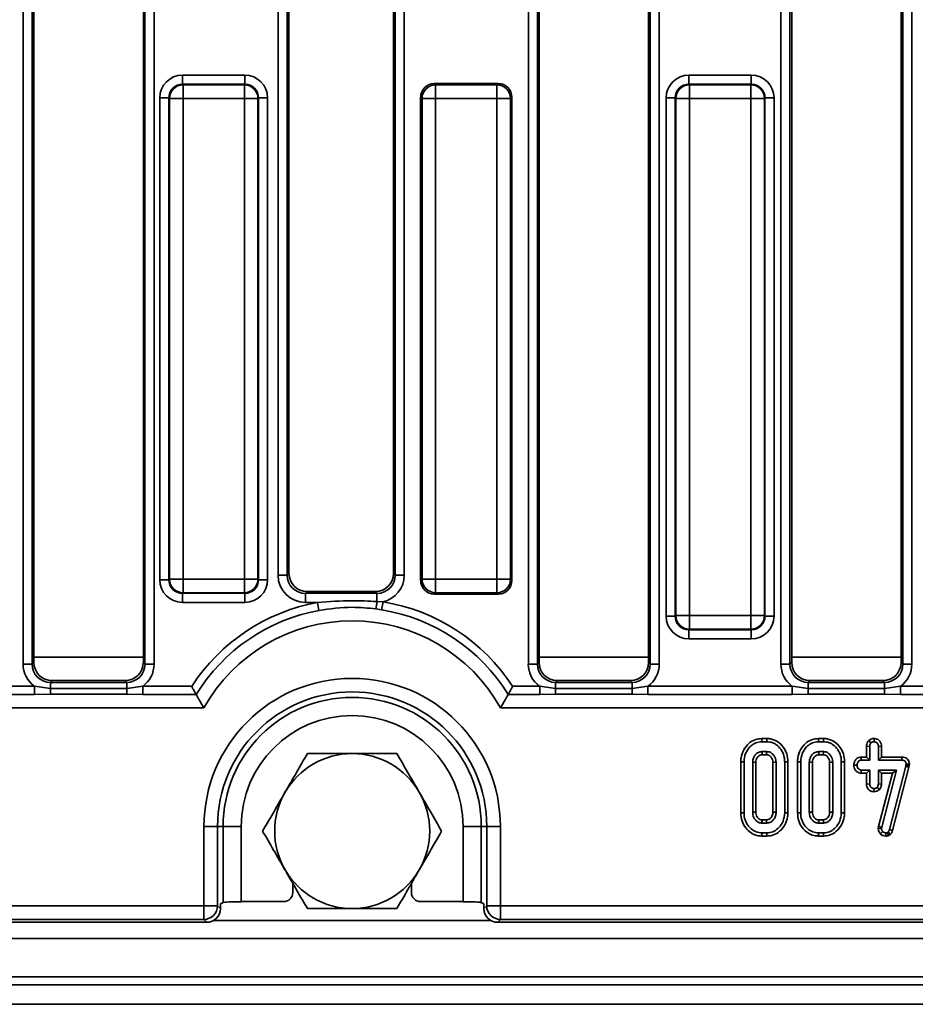
# Model space of a CAD drawing. Units: millimetres. Extents: x 40 to 2075, y -175 to 1455.
# Drawn here: x 707 to 806, y 577 to 685 of the extents above; entities that cross this region are included whole.
import ezdxf

# ---------------------------------------------------------------- set-up
doc = ezdxf.new("R2010")
doc.units = ezdxf.units.MM
doc.header["$LTSCALE"] = 5
doc.linetypes.add('SLD-Сплошная', pattern=[0])

msp = doc.modelspace()

# ---------------------------------------------------------------- linework, layer by layer
at = {"color": 7, "linetype": 'SLD-Сплошная', "lineweight": 35}
for p, q in [((707.85, 614), (707.85, 755.38)), ((708.84, 755.38), (708.84, 614)), ((709.03, 755.19), (709.03, 614.18)), ((721.03, 614.18), (721.03, 755.19)), ((721.21, 614), (721.21, 755.38)), ((722.2, 755.38), (722.2, 614)), ((763.25, 614), (763.25, 755.38)), ((764.24, 755.38), (764.24, 614)), ((764.43, 755.19), (764.43, 614.18)), ((776.43, 614.18), (776.43, 755.19)), ((776.61, 614), (776.61, 755.38)), ((777.6, 755.38), (777.6, 614)), ((790.95, 614), (790.95, 755.38)), ((791.94, 755.38), (791.94, 614)), ((792.13, 755.19), (792.13, 614.18)), ((804.13, 614.18), (804.13, 755.19)), ((804.31, 614), (804.31, 755.38)), ((805.3, 755.38), (805.3, 614)), ((735.81, 623.76), (735.81, 745.61)), ((736.81, 745.61), (736.81, 623.76)), ((736.99, 745.43), (736.99, 623.94)), ((748.46, 623.94), (748.46, 745.43)), ((748.65, 623.76), (748.65, 745.61)), ((749.64, 745.61), (749.64, 623.76)), ((725.32, 677.61), (725.32, 678.6)), ((725.32, 678.6), (732.17, 678.6)), ((732.17, 677.61), (732.17, 678.6)), ((780.85, 678.6), (780.85, 677.61)), ((780.85, 678.6), (787.7, 678.6)), ((787.7, 677.61), (787.7, 678.6)), ((725.32, 677.61), (725.38, 677.54)), ((732.17, 677.61), (725.32, 677.61)), ((725.38, 676.05), (725.38, 677.54)), ((725.38, 677.54), (732.11, 677.54)), ((732.11, 677.54), (732.17, 677.61)), ((732.11, 677.54), (732.11, 676.05)), ((752.94, 677.69), (753.08, 677.54)), ((759.95, 677.69), (752.94, 677.69)), ((753.08, 676.05), (753.08, 677.54)), ((753.08, 677.54), (759.81, 677.54)), ((759.81, 677.54), (759.95, 677.69)), ((759.81, 677.54), (759.81, 676.05)), ((780.85, 677.61), (780.91, 677.54)), ((787.7, 677.61), (780.85, 677.61)), ((780.91, 676.05), (780.91, 677.54)), ((780.91, 677.54), (787.64, 677.54)), ((787.64, 677.54), (787.7, 677.61)), ((787.64, 676.05), (787.64, 677.54)), ((722.83, 623.26), (722.83, 676.11)), ((722.83, 676.11), (723.82, 676.11)), ((723.89, 676.05), (723.82, 676.11)), ((723.82, 676.11), (723.82, 623.26)), ((733.67, 676.11), (733.6, 676.05)), ((733.67, 623.26), (733.67, 676.11)), ((733.67, 676.11), (734.66, 676.11)), ((734.66, 676.11), (734.66, 623.26)), ((751.59, 676.05), (751.44, 676.19)), ((751.44, 676.19), (751.44, 623.18)), ((761.44, 676.19), (761.3, 676.05)), ((761.44, 623.18), (761.44, 676.19)), ((778.36, 619.26), (778.36, 676.11)), ((778.36, 676.11), (779.36, 676.11)), ((779.42, 676.05), (779.36, 676.11)), ((779.36, 676.11), (779.36, 619.26)), ((789.2, 676.11), (789.13, 676.05)), ((789.2, 619.26), (789.2, 676.11)), ((789.2, 676.11), (790.19, 676.11)), ((790.19, 676.11), (790.19, 619.26)), ((723.89, 623.32), (723.89, 676.05)), ((725.38, 676.05), (723.89, 676.05)), ((732.11, 676.05), (725.38, 676.05)), ((725.38, 676.05), (725.38, 623.32)), ((732.11, 623.32), (732.11, 676.05)), ((733.6, 676.05), (732.11, 676.05)), ((733.6, 676.05), (733.6, 623.32)), ((751.59, 623.32), (751.59, 676.05)), ((753.08, 676.05), (751.59, 676.05)), ((759.81, 676.05), (753.08, 676.05)), ((753.08, 676.05), (753.08, 623.32)), ((759.81, 623.32), (759.81, 676.05)), ((761.3, 676.05), (759.81, 676.05)), ((761.3, 676.05), (761.3, 623.32)), ((779.42, 619.32), (779.42, 676.05)), ((780.91, 676.05), (779.42, 676.05)), ((780.91, 676.05), (780.91, 619.32)), ((787.64, 676.05), (780.91, 676.05)), ((787.64, 619.32), (787.64, 676.05)), ((787.64, 676.05), (789.13, 676.05)), ((789.13, 676.05), (789.13, 619.32)), ((722.83, 623.26), (723.82, 623.26)), ((723.82, 623.26), (723.89, 623.32)), ((725.38, 623.32), (723.89, 623.32)), ((725.38, 623.32), (732.11, 623.32)), ((725.38, 623.32), (725.38, 621.83)), ((733.6, 623.32), (732.11, 623.32)), ((732.11, 621.83), (732.11, 623.32)), ((733.6, 623.32), (733.67, 623.26)), ((733.67, 623.26), (734.66, 623.26)), ((735.81, 623.76), (736.81, 623.76)), ((736.81, 623.76), (736.99, 623.94)), ((748.46, 623.94), (748.65, 623.76)), ((748.65, 623.76), (749.64, 623.76)), ((751.44, 623.18), (751.59, 623.32)), ((753.08, 623.32), (751.59, 623.32)), ((753.08, 623.32), (753.08, 621.83)), ((753.08, 623.32), (759.81, 623.32)), ((759.81, 621.83), (759.81, 623.32)), ((761.3, 623.32), (759.81, 623.32)), ((761.3, 623.32), (761.44, 623.18)), ((725.38, 621.83), (725.32, 621.77)), ((725.32, 621.77), (732.17, 621.77)), ((725.32, 620.77), (725.32, 621.77)), ((732.11, 621.83), (725.38, 621.83)), ((732.17, 621.77), (732.11, 621.83)), ((732.17, 620.77), (732.17, 621.77)), ((738.98, 621.95), (738.8, 621.77)), ((738.8, 620.77), (738.8, 621.77)), ((738.8, 621.77), (746.65, 621.77)), ((738.98, 621.95), (746.47, 621.95)), ((746.65, 621.77), (746.47, 621.95)), ((746.65, 620.86), (746.65, 621.77)), ((753.08, 621.83), (752.94, 621.69)), ((752.94, 621.69), (759.95, 621.69)), ((759.81, 621.83), (753.08, 621.83)), ((759.95, 621.69), (759.81, 621.83)), ((732.17, 620.77), (725.32, 620.77)), ((740.13, 620.77), (738.8, 620.77)), ((740.13, 620.77), (740.29, 619.9)), ((747.16, 619.97), (746.54, 620.06)), ((746.65, 620.86), (747.31, 620.84)), ((747.31, 620.84), (747.16, 619.97)), ((778.36, 619.26), (779.36, 619.26)), ((779.36, 619.26), (779.42, 619.32)), ((779.42, 619.32), (780.91, 619.32)), ((780.91, 617.83), (780.91, 619.32)), ((780.91, 619.32), (787.64, 619.32)), ((789.13, 619.32), (787.64, 619.32)), ((787.64, 617.83), (787.64, 619.32)), ((789.13, 619.32), (789.2, 619.26)), ((789.2, 619.26), (790.19, 619.26)), ((780.91, 617.83), (780.85, 617.77)), ((780.85, 617.77), (787.7, 617.77)), ((780.85, 616.77), (780.85, 617.77)), ((787.64, 617.83), (780.91, 617.83)), ((787.7, 617.77), (787.64, 617.83)), ((787.7, 617.77), (787.7, 616.77)), ((787.7, 616.77), (780.85, 616.77)), ((707.85, 614), (708.84, 614)), ((708.84, 614), (709.03, 614.18)), ((721.03, 614.18), (721.21, 614)), ((721.21, 614), (722.2, 614)), ((763.25, 614), (764.24, 614)), ((764.24, 614), (764.43, 614.18)), ((776.43, 614.18), (776.61, 614)), ((776.61, 614), (777.6, 614)), ((790.95, 614), (791.94, 614)), ((791.94, 614), (792.13, 614.18)), ((804.13, 614.18), (804.31, 614)), ((804.31, 614), (805.3, 614)), ((693.26, 611.57), (709.09, 611.57)), ((709.09, 611.57), (710.84, 611.31)), ((709.09, 611.57), (709.09, 610.68)), ((711.02, 612.19), (710.84, 612)), ((710.84, 611.31), (710.84, 612)), ((710.84, 612), (719.22, 612)), ((710.84, 611.31), (710.84, 610.69)), ((710.84, 611.31), (719.22, 611.31)), ((711.02, 612.19), (719.03, 612.19)), ((719.22, 612), (719.03, 612.19)), ((719.22, 611.31), (719.22, 612)), ((719.22, 611.31), (720.96, 611.57)), ((719.22, 611.31), (719.22, 610.69)), ((720.96, 611.57), (720.96, 610.68)), ((720.96, 611.57), (726.32, 611.57)), ((726.32, 611.57), (726.33, 611.57)), ((761.53, 611.57), (764.49, 611.57)), ((764.49, 611.57), (766.24, 611.31)), ((764.49, 611.57), (764.49, 610.68)), ((766.42, 612.19), (766.24, 612)), ((766.24, 611.31), (766.24, 612)), ((766.24, 612), (774.62, 612)), ((766.24, 611.31), (766.24, 610.69)), ((766.24, 611.31), (774.62, 611.31)), ((766.42, 612.19), (774.43, 612.19)), ((774.62, 612), (774.43, 612.19)), ((774.62, 611.31), (774.62, 612)), ((774.62, 611.31), (776.36, 611.57)), ((774.62, 611.31), (774.62, 610.69)), ((776.36, 611.57), (776.36, 610.68)), ((776.36, 611.57), (792.19, 611.57)), ((792.19, 611.57), (793.94, 611.31)), ((792.19, 611.57), (792.19, 610.68)), ((794.12, 612.19), (793.94, 612)), ((793.94, 611.31), (793.94, 612)), ((793.94, 612), (802.32, 612)), ((793.94, 611.31), (793.94, 610.69)), ((793.94, 611.31), (802.32, 611.31)), ((794.12, 612.19), (802.13, 612.19)), ((802.32, 612), (802.13, 612.19)), ((802.32, 611.31), (802.32, 612)), ((802.32, 611.31), (804.06, 611.57)), ((802.32, 611.31), (802.32, 610.69)), ((804.06, 611.57), (804.06, 610.68)), ((804.06, 611.57), (819.89, 611.57)), ((709.09, 610.68), (693.26, 610.68)), ((710.84, 610.69), (709.09, 610.68)), ((719.22, 610.69), (710.84, 610.69)), ((720.96, 610.68), (719.22, 610.69)), ((726.82, 610.68), (720.96, 610.68)), ((764.49, 610.68), (761.04, 610.68)), ((766.24, 610.69), (764.49, 610.68)), ((774.62, 610.69), (766.24, 610.69)), ((776.36, 610.68), (774.62, 610.69)), ((792.19, 610.68), (776.36, 610.68)), ((793.94, 610.69), (792.19, 610.68)), ((802.32, 610.69), (793.94, 610.69)), ((804.06, 610.68), (802.32, 610.69)), ((819.89, 610.68), (804.06, 610.68)), ((727.66, 609.2), (661.74, 609.2)), ((1057.66, 609.2), (760.19, 609.2)), ((788.85, 605.84), (788.86, 605.49)), ((789.4, 605.84), (788.85, 605.84)), ((788.86, 605.49), (789.4, 605.49)), ((789.4, 605.84), (789.4, 605.49)), ((795.07, 605.84), (795.08, 605.49)), ((795.62, 605.84), (795.07, 605.84)), ((795.08, 605.49), (795.61, 605.49)), ((795.62, 605.84), (795.61, 605.49)), ((800.33, 604.99), (800.68, 604.98)), ((800.33, 604.99), (800.33, 603.81)), ((800.57, 605.62), (800.82, 605.37)), ((800.68, 603.46), (800.68, 604.98)), ((801.16, 605.84), (801.16, 605.49)), ((801.98, 604.99), (801.63, 604.98)), ((801.63, 604.98), (801.63, 603.46)), ((801.98, 603.81), (801.98, 604.99)), ((789.39, 604.41), (788.87, 604.41)), ((788.88, 604.05), (789.38, 604.05)), ((795.6, 604.41), (795.09, 604.41)), ((795.1, 604.05), (795.59, 604.05)), ((799.75, 603.81), (799.76, 603.46)), ((800.33, 603.81), (799.75, 603.81)), ((800.33, 603.81), (800.68, 603.46)), ((801.98, 603.81), (801.63, 603.46)), ((804.21, 603.81), (801.98, 603.81)), ((804.21, 603.81), (804.21, 603.46)), ((786.55, 603.29), (786.9, 603.29)), ((786.55, 603.29), (786.55, 597.69)), ((786.9, 597.69), (786.9, 603.29)), ((787.85, 603.23), (787.85, 597.75)), ((788.2, 597.75), (788.2, 603.22)), ((790.06, 603.22), (790.06, 597.75)), ((790.41, 597.75), (790.41, 603.23)), ((791.36, 603.29), (791.36, 597.69)), ((791.71, 603.29), (791.36, 603.29)), ((791.71, 597.69), (791.71, 603.29)), ((792.76, 603.29), (792.76, 597.69)), ((792.76, 603.29), (793.12, 603.29)), ((793.12, 597.69), (793.12, 603.29)), ((794.06, 603.23), (794.06, 597.75)), ((794.41, 597.75), (794.41, 603.22)), ((796.28, 603.22), (796.28, 597.75)), ((796.63, 597.75), (796.63, 603.23)), ((797.57, 603.29), (797.57, 597.69)), ((797.93, 603.29), (797.57, 603.29)), ((797.93, 597.69), (797.93, 603.29)), ((798.94, 602.93), (799.3, 602.92)), ((799.76, 603.46), (800.68, 603.46)), ((801.63, 603.46), (804.21, 603.46)), ((804.64, 602.79), (802.85, 595.85)), ((803.19, 595.75), (804.98, 602.71)), ((804.66, 602.9), (804.64, 602.79)), ((804.98, 602.71), (804.64, 602.79)), ((804.67, 603.02), (804.66, 602.9)), ((805.01, 602.84), (804.66, 602.9)), ((805.03, 603.01), (804.67, 603.02)), ((804.98, 602.71), (805.01, 602.84)), ((805.01, 602.84), (805.03, 603.01)), ((799.75, 602.03), (799.76, 602.38)), ((799.75, 602.03), (800.33, 602.03)), ((800.68, 602.38), (799.76, 602.38)), ((800.33, 602.03), (800.68, 602.38)), ((800.33, 602.03), (800.33, 600.85)), ((800.68, 600.86), (800.68, 602.38)), ((803.62, 602.38), (801.63, 602.38)), ((801.63, 602.38), (801.63, 600.86)), ((801.98, 602.03), (801.63, 602.38)), ((803.17, 602.03), (801.65, 596.19)), ((801.98, 602.03), (803.17, 602.03)), ((801.98, 600.85), (801.98, 602.03)), ((802, 596.12), (803.62, 602.38)), ((803.17, 602.03), (803.62, 602.38)), ((800.33, 600.85), (800.68, 600.86)), ((801.75, 600.24), (801.49, 600.48)), ((801.98, 600.85), (801.63, 600.86)), ((801.15, 600), (801.16, 600.35)), ((786.55, 597.69), (786.9, 597.69)), ((791.71, 597.69), (791.36, 597.69)), ((792.76, 597.69), (793.12, 597.69)), ((797.93, 597.69), (797.57, 597.69)), ((729.17, 596.19), (727.68, 596.19)), ((727.68, 587.5), (727.68, 596.19)), ((729.17, 596.19), (729.17, 587.5)), ((729.17, 596.19), (729.77, 596.19)), ((729.77, 587.85), (729.77, 596.19)), ((729.77, 596.19), (731.76, 596.19)), ((731.76, 596.19), (731.76, 587.95)), ((758.09, 596.19), (756.09, 596.19)), ((756.09, 587.95), (756.09, 596.19)), ((758.09, 596.19), (758.09, 587.85)), ((758.68, 596.19), (758.09, 596.19)), ((758.68, 596.19), (760.18, 596.19)), ((758.68, 587.5), (758.68, 596.19)), ((760.18, 596.19), (760.18, 587.5)), ((788.87, 596.57), (789.39, 596.57)), ((789.38, 596.92), (788.88, 596.92)), ((795.09, 596.57), (795.6, 596.57)), ((795.59, 596.92), (795.1, 596.92)), ((801.65, 596.19), (801.62, 595.99)), ((801.65, 596.19), (802, 596.12)), ((788.85, 595.14), (788.86, 595.49)), ((788.85, 595.14), (789.4, 595.14)), ((789.4, 595.49), (788.86, 595.49)), ((789.4, 595.14), (789.4, 595.49)), ((795.07, 595.14), (795.08, 595.49)), ((795.07, 595.14), (795.62, 595.14)), ((795.61, 595.49), (795.08, 595.49)), ((795.62, 595.14), (795.61, 595.49)), ((801.62, 595.99), (801.98, 595.97)), ((801.86, 595.38), (802.12, 595.63)), ((801.98, 595.97), (802, 596.12)), ((802.44, 595.14), (802.44, 595.49)), ((802.7, 595.58), (802.61, 595.53)), ((802.78, 595.22), (802.61, 595.53)), ((802.93, 595.31), (802.7, 595.58)), ((802.78, 595.22), (802.93, 595.31)), ((803.19, 595.75), (802.85, 595.85)), ((737.43, 589.95), (737.43, 588.95)), ((750.43, 588.95), (750.43, 589.95)), ((729.49, 587.69), (729.77, 587.85)), ((729.49, 587.18), (729.49, 587.69)), ((731.76, 587.95), (736.43, 587.95)), ((751.43, 587.95), (756.09, 587.95)), ((758.09, 587.85), (758.36, 587.69)), ((758.36, 587.69), (758.36, 587.18)), ((661.74, 587.5), (727.68, 587.5)), ((727.68, 587.5), (729.17, 587.5)), ((727.68, 587.5), (727.68, 586)), ((729.17, 587.5), (729.49, 587.18)), ((758.36, 587.18), (758.68, 587.5)), ((758.68, 587.5), (760.18, 587.5)), ((760.18, 586), (760.18, 587.5)), ((760.18, 587.5), (1057.68, 587.5)), ((661.42, 585.69), (727.99, 585.69)), ((727.68, 586), (661.74, 586)), ((727.99, 585.69), (727.68, 586)), ((760.18, 586), (759.86, 585.69)), ((759.86, 585.69), (1057.99, 585.69)), ((1057.68, 586), (760.18, 586)), ((159.43, 583.89), (1158.43, 583.89)), ((159.43, 579.69), (1158.43, 579.69)), ((1158.93, 578.83), (158.93, 578.83)), ((1144.93, 576.69), (148.93, 576.69))]:
    msp.add_line(p, q, dxfattribs=at)
at = {"color": 8, "linetype": 'SLD-Сплошная', "lineweight": 35}
for p, q in [((721.03, 614.77), (709.03, 614.77)), ((776.43, 614.77), (764.43, 614.77)), ((804.13, 614.77), (792.13, 614.77)), ((728.74, 585.89), (759.11, 585.89))]:
    msp.add_line(p, q, dxfattribs=at)
at = {"color": 7, "linetype": 'SLD-Сплошная', "lineweight": 35, "flags": 128}
for points in [[(761.52, 611.57), (761.52, 611.57), (761.52, 611.57), (761.52, 611.57), (761.52, 611.57), (761.52, 611.57), (761.52, 611.57), (761.52, 611.57), (761.53, 611.57)], [(788.88, 604.05), (788.88, 604.11), (788.88, 604.26), (788.87, 604.41)], [(789.38, 604.05), (789.38, 604.12), (789.38, 604.26), (789.39, 604.41)], [(795.1, 604.05), (795.1, 604.11), (795.09, 604.26), (795.09, 604.41)], [(795.59, 604.05), (795.59, 604.12), (795.6, 604.26), (795.6, 604.41)], [(788.2, 603.22), (788.15, 603.22), (788, 603.23), (787.85, 603.23)], [(790.06, 603.22), (790.12, 603.22), (790.27, 603.23), (790.41, 603.23)], [(794.41, 603.22), (794.36, 603.22), (794.21, 603.23), (794.06, 603.23)], [(796.28, 603.22), (796.34, 603.22), (796.48, 603.23), (796.63, 603.23)], [(788.2, 597.75), (788.09, 597.75), (787.97, 597.75), (787.85, 597.75)], [(790.06, 597.75), (790.11, 597.75), (790.26, 597.75), (790.41, 597.75)], [(794.41, 597.75), (794.31, 597.75), (794.18, 597.75), (794.06, 597.75)], [(796.28, 597.75), (796.32, 597.75), (796.48, 597.75), (796.63, 597.75)], [(788.88, 596.92), (788.88, 596.82), (788.87, 596.69), (788.87, 596.57)], [(789.38, 596.92), (789.38, 596.87), (789.38, 596.72), (789.39, 596.57)], [(795.1, 596.92), (795.09, 596.82), (795.09, 596.69), (795.09, 596.57)], [(795.59, 596.92), (795.59, 596.87), (795.6, 596.72), (795.6, 596.57)]]:
    msp.add_lwpolyline(points, dxfattribs=at)
at = {"color": 7, "linetype": 'SLD-Сплошная', "lineweight": 35}
for centre, radius, start, end in [((725.4, 676.04), 1.51, 90.5081, 179.4919), ((732.09, 676.04), 1.51, 0.5081, 89.4919), ((753.1, 676.04), 1.51, 90.5081, 179.4919), ((759.79, 676.04), 1.51, 0.5081, 89.4919), ((780.93, 676.04), 1.51, 90.5081, 179.4919), ((787.63, 676.04), 1.51, 0.5081, 89.4919), ((725.4, 623.34), 1.51, 180.5081, 269.4919), ((732.09, 623.34), 1.51, 270.5081, 359.4919), ((753.1, 623.34), 1.51, 180.5081, 269.4919), ((759.79, 623.34), 1.51, 270.5081, 359.4919), ((743.93, 600.12), 20.99, 100.4127, 146.9706), ((722.63, 623.91), 24.22, 350.8405, 352.7536), ((743.93, 600.12), 20.1, 31.6675, 80.7328), ((743.93, 600.12), 20.99, 33.0546, 80.7328), ((743.93, 600.12), 20.1, 100.4127, 148.3325), ((780.93, 619.34), 1.51, 180.5081, 269.4919), ((787.63, 619.34), 1.51, 270.5081, 359.4919), ((743.93, 600.12), 18.63, 29.1613, 150.8387), ((743.93, 596.19), 16.25, 0, 180), ((743.93, 596.19), 14.76, 0, 180), ((743.93, 596.19), 14.16, 0, 180), ((743.93, 596.19), 12.17, 0, 180), ((743.93, 595.69), 8.5, 90, 150), ((743.93, 595.69), 8.5, 30, 90), ((743.93, 595.69), 8.5, 150, 210), ((743.93, 595.69), 8.5, 330, 30), ((743.93, 595.69), 8.5, 210, 270), ((743.93, 595.69), 8.5, 270, 330), ((727.66, 587.51), 1.51, 270.5081, 359.4919), ((760.19, 587.51), 1.51, 180.5081, 269.4919)]:
    msp.add_arc(centre, radius, start, end, dxfattribs=at)
for centre, major_axis, ratio, start_param, end_param in [((725.34, 676.09), (-1.78, 1.78), 0.992433, 5.501585, 7.064785), ((732.15, 676.09), (1.78, 1.78), 0.992433, 5.501585, 7.064785), ((780.87, 676.09), (-1.78, 1.78), 0.992433, 5.501585, 7.064785), ((787.68, 676.09), (1.78, 1.78), 0.992433, 5.501585, 7.064785), ((725.34, 676.09), (-1.08, 1.08), 0.982556, 5.501585, 7.064785), ((732.15, 676.09), (1.08, 1.08), 0.982556, 5.501585, 7.064785), ((752.95, 676.18), (-1.07, 1.07), 0.992433, 5.501585, 7.064785), ((759.94, 676.18), (1.07, 1.07), 0.992433, 5.501585, 7.064785), ((780.87, 676.09), (1.08, -1.08), 0.982556, 2.359993, 3.923193), ((787.68, 676.09), (1.08, 1.08), 0.982556, 5.501585, 7.064785), ((725.34, 623.28), (-1.78, -1.78), 0.992433, 5.501585, 7.064785), ((725.34, 623.28), (1.08, 1.08), 0.982556, 2.359993, 3.923193), ((732.15, 623.28), (1.08, -1.08), 0.982556, 5.501585, 7.064785), ((732.15, 623.28), (1.78, -1.78), 0.992433, 5.501585, 7.064785), ((738.82, 623.78), (2.14, 2.14), 0.992433, 2.359993, 3.923193), ((738.82, 623.78), (1.44, 1.44), 0.985007, 2.359993, 3.923193), ((739, 623.96), (1.42, 1.42), 0.992433, 2.359993, 3.923193), ((746.46, 623.96), (-1.42, 1.42), 0.992433, 2.359993, 3.923193), ((746.63, 623.78), (1.44, -1.44), 0.985007, 5.501585, 7.064785), ((746.63, 623.78), (-2.14, 2.14), 0.992433, 2.578681, 3.923193), ((752.95, 623.19), (-1.07, -1.07), 0.992433, 5.501585, 7.064785), ((759.94, 623.19), (1.07, -1.07), 0.992433, 5.501585, 7.064785), ((780.87, 619.28), (-1.78, -1.78), 0.992433, 5.501585, 7.064785), ((780.87, 619.28), (1.08, 1.08), 0.982556, 2.359993, 3.923193), ((787.68, 619.28), (1.08, -1.08), 0.982556, 5.501585, 7.064785), ((787.68, 619.28), (1.78, -1.78), 0.992433, 5.501585, 7.064785), ((710.86, 614.02), (-2.14, -2.14), 0.992433, 5.501585, 6.446036), ((710.86, 614.02), (1.44, 1.44), 0.985007, 2.359993, 3.923193), ((711.03, 614.19), (-1.42, -1.42), 0.992433, 5.501585, 7.064785), ((719.02, 614.19), (1.42, -1.42), 0.992433, 5.501585, 7.064785), ((719.19, 614.02), (1.44, -1.44), 0.985007, 5.501585, 7.064785), ((719.19, 614.02), (2.14, -2.14), 0.992433, 6.120335, 7.064785), ((766.26, 614.02), (-2.14, -2.14), 0.992433, 5.501585, 6.446036), ((766.26, 614.02), (1.44, 1.44), 0.985007, 2.359993, 3.923193), ((766.43, 614.19), (-1.42, -1.42), 0.992433, 5.501585, 7.064785), ((774.42, 614.19), (1.42, -1.42), 0.992433, 5.501585, 7.064785), ((774.59, 614.02), (1.44, -1.44), 0.985007, 5.501585, 7.064785), ((774.59, 614.02), (2.14, -2.14), 0.992433, 6.120335, 7.064785), ((793.96, 614.02), (-2.14, -2.14), 0.992433, 5.501585, 6.446036), ((793.96, 614.02), (1.44, 1.44), 0.985007, 2.359993, 3.923193), ((794.13, 614.19), (-1.42, -1.42), 0.992433, 5.501585, 7.064785), ((802.12, 614.19), (1.42, -1.42), 0.992433, 5.501585, 7.064785), ((802.29, 614.02), (-1.44, 1.44), 0.985007, 2.359993, 3.923193), ((802.29, 614.02), (2.14, -2.14), 0.992433, 6.120335, 7.064785), ((736.42, 588.95), (-0.862, 0.517), 0.99484, 2.112781, 3.679016), ((751.43, 588.95), (-0.862, -0.517), 0.99484, 5.745762, 7.311997), ((731.76, 587.84), (2, 0), 0.052408, 1.570796, 3.054326), ((756.09, 587.84), (2, 0), 0.052408, 0.087266, 1.570796), ((727.98, 587.19), (-1.07, 1.07), 0.992433, 2.359993, 3.923193), ((759.87, 587.19), (-1.07, -1.07), 0.992433, 5.501585, 7.064785)]:
    msp.add_ellipse(centre, major_axis=major_axis, ratio=ratio, start_param=start_param, end_param=end_param, dxfattribs=at)
for points, knots in [([(740.13, 620.77), (741.4, 620.86), (743.57, 621.02), (745.75, 620.91), (746.65, 620.86)], [0, 0, 0, 0, 0.582665, 1, 1, 1, 1]), ([(746.54, 620.06), (745.67, 620.15), (743.58, 620.35), (741.5, 620.07), (740.29, 619.9)], [0, 0, 0, 0, 0.416978, 1, 1, 1, 1]), ([(726.33, 611.57), (726.33, 611.56), (726.35, 611.53), (726.42, 611.39), (726.55, 611.16), (726.68, 610.93), (726.77, 610.75), (726.8, 610.7), (726.82, 610.68)], [0, 0, 0, 0, 0.004822, 0.097067, 0.352281, 0.578822, 0.789095, 1, 1, 1, 1]), ([(761.53, 611.57), (761.52, 611.56), (761.5, 611.53), (761.43, 611.39), (761.3, 611.16), (761.18, 610.93), (761.08, 610.75), (761.05, 610.7), (761.04, 610.68)], [0, 0, 0, 0, 0.004822, 0.097067, 0.352281, 0.578822, 0.789095, 1, 1, 1, 1]), ([(726.82, 610.68), (726.83, 610.65), (726.87, 610.59), (726.99, 610.36), (727.19, 610.01), (727.43, 609.6), (727.59, 609.32), (727.66, 609.2), (727.66, 609.2)], [0, 0, 0, 0, 0.151968, 0.355694, 0.572234, 0.816559, 0.996365, 1, 1, 1, 1]), ([(760.19, 609.2), (760.19, 609.2), (760.26, 609.32), (760.43, 609.6), (760.66, 610.01), (760.86, 610.36), (760.99, 610.59), (761.02, 610.65), (761.04, 610.68)], [0, 0, 0, 0, 0.003635, 0.183441, 0.427766, 0.644306, 0.848032, 1, 1, 1, 1]), ([(788.85, 605.84), (788.6, 605.82), (788.08, 605.77), (787.37, 605.3), (786.82, 604.62), (786.57, 603.89), (786.55, 603.44), (786.55, 603.29)], [0, 0, 0, 0, 0.2004497, 0.4079091, 0.6454978, 0.8851623, 1, 1, 1, 1]), ([(786.9, 603.29), (786.93, 603.6), (786.99, 604.2), (787.47, 604.89), (788.03, 605.33), (788.51, 605.48), (788.79, 605.49), (788.86, 605.49)], [0, 0, 0, 0, 0.287669, 0.546997, 0.741657, 0.937567, 1, 1, 1, 1]), ([(791.71, 603.29), (791.69, 603.58), (791.64, 604.15), (791.24, 604.92), (790.63, 605.51), (789.97, 605.81), (789.54, 605.83), (789.4, 605.84)], [0, 0, 0, 0, 0.2274964, 0.4469075, 0.6659195, 0.8890793, 1, 1, 1, 1]), ([(789.4, 605.49), (789.61, 605.47), (790.03, 605.43), (790.62, 605.06), (791.1, 604.5), (791.33, 603.85), (791.35, 603.44), (791.36, 603.29)], [0, 0, 0, 0, 0.192122, 0.385556, 0.6238, 0.856572, 1, 1, 1, 1]), ([(795.07, 605.84), (794.82, 605.82), (794.29, 605.77), (793.58, 605.3), (793.04, 604.62), (792.79, 603.89), (792.77, 603.44), (792.76, 603.29)], [0, 0, 0, 0, 0.20045, 0.407909, 0.645498, 0.885162, 1, 1, 1, 1]), ([(793.12, 603.29), (793.15, 603.6), (793.21, 604.2), (793.68, 604.89), (794.24, 605.33), (794.73, 605.48), (795.01, 605.49), (795.08, 605.49)], [0, 0, 0, 0, 0.2876687, 0.5469974, 0.7416571, 0.937567, 1, 1, 1, 1]), ([(795.61, 605.49), (795.82, 605.47), (796.25, 605.43), (796.84, 605.06), (797.31, 604.5), (797.55, 603.85), (797.57, 603.44), (797.57, 603.29)], [0, 0, 0, 0, 0.192122, 0.385556, 0.6238, 0.856572, 1, 1, 1, 1]), ([(797.93, 603.29), (797.9, 603.58), (797.86, 604.15), (797.45, 604.92), (796.85, 605.51), (796.18, 605.81), (795.76, 605.83), (795.62, 605.84)], [0, 0, 0, 0, 0.2274964, 0.4469075, 0.6659195, 0.8890793, 1, 1, 1, 1]), ([(800.57, 605.62), (800.54, 605.58), (800.44, 605.47), (800.35, 605.25), (800.34, 605.07), (800.33, 604.99)], [0, 0, 0, 0, 0.217427, 0.629839, 1, 1, 1, 1]), ([(801.16, 605.84), (801.08, 605.84), (800.91, 605.83), (800.71, 605.74), (800.61, 605.65), (800.57, 605.62)], [0, 0, 0, 0, 0.353256, 0.771804, 1, 1, 1, 1]), ([(800.68, 604.98), (800.69, 605.05), (800.69, 605.15), (800.75, 605.28), (800.79, 605.34), (800.82, 605.37)], [0, 0, 0, 0, 0.469497, 0.727813, 1, 1, 1, 1]), ([(800.82, 605.37), (800.86, 605.4), (800.96, 605.47), (801.08, 605.48), (801.15, 605.49), (801.16, 605.49)], [0, 0, 0, 0, 0.466432, 0.935513, 1, 1, 1, 1]), ([(801.98, 604.99), (801.97, 605.08), (801.96, 605.28), (801.82, 605.55), (801.6, 605.73), (801.37, 605.83), (801.22, 605.84), (801.16, 605.84)], [0, 0, 0, 0, 0.21528, 0.452143, 0.654246, 0.854794, 1, 1, 1, 1]), ([(801.16, 605.49), (801.22, 605.48), (801.34, 605.47), (801.5, 605.37), (801.59, 605.23), (801.63, 605.1), (801.63, 605.02), (801.63, 604.98)], [0, 0, 0, 0, 0.235623, 0.473465, 0.683678, 0.860855, 1, 1, 1, 1]), ([(739.02, 604.19), (738.62, 603.5), (737.82, 602.1), (736.98, 600.66), (736.56, 599.94)], [0, 0, 0, 0, 0.495458, 1, 1, 1, 1]), ([(743.93, 604.19), (742.59, 604.19), (740.92, 604.19), (739.33, 604.19), (739.02, 604.19)], [0, 0, 0, 0, 0.80725, 1, 1, 1, 1]), ([(748.83, 604.19), (747.57, 604.19), (745.95, 604.19), (744.29, 604.19), (743.93, 604.19)], [0, 0, 0, 0, 0.782454, 1, 1, 1, 1]), ([(751.29, 599.94), (751.23, 600.04), (750.79, 600.8), (749.96, 602.24), (749.21, 603.53), (748.83, 604.19)], [0, 0, 0, 0, 0.070088, 0.530783, 1, 1, 1, 1]), ([(788.87, 604.41), (788.74, 604.39), (788.47, 604.36), (788.16, 604.11), (787.94, 603.79), (787.85, 603.48), (787.85, 603.29), (787.85, 603.23)], [0, 0, 0, 0, 0.229237, 0.46007, 0.660999, 0.900086, 1, 1, 1, 1]), ([(788.2, 603.22), (788.2, 603.34), (788.22, 603.54), (788.37, 603.81), (788.56, 603.98), (788.75, 604.05), (788.85, 604.05), (788.88, 604.05)], [0, 0, 0, 0, 0.2806018, 0.5152623, 0.7502185, 0.9098728, 1, 1, 1, 1]), ([(789.38, 604.05), (789.45, 604.05), (789.6, 604.04), (789.81, 603.89), (789.97, 603.67), (790.05, 603.43), (790.06, 603.28), (790.06, 603.22)], [0, 0, 0, 0, 0.1813033, 0.3731488, 0.621535, 0.8621864, 1, 1, 1, 1]), ([(790.41, 603.23), (790.39, 603.42), (790.35, 603.74), (790.09, 604.12), (789.77, 604.37), (789.51, 604.39), (789.39, 604.41)], [0, 0, 0, 0, 0.3263718, 0.5537702, 0.7821552, 1, 1, 1, 1]), ([(795.09, 604.41), (794.95, 604.39), (794.69, 604.36), (794.38, 604.11), (794.15, 603.79), (794.07, 603.48), (794.06, 603.29), (794.06, 603.23)], [0, 0, 0, 0, 0.229237, 0.46007, 0.660999, 0.900086, 1, 1, 1, 1]), ([(794.41, 603.22), (794.42, 603.34), (794.43, 603.54), (794.59, 603.81), (794.78, 603.98), (794.96, 604.05), (795.06, 604.05), (795.1, 604.05)], [0, 0, 0, 0, 0.280602, 0.515262, 0.750218, 0.909873, 1, 1, 1, 1]), ([(795.59, 604.05), (795.67, 604.05), (795.82, 604.04), (796.03, 603.89), (796.19, 603.67), (796.27, 603.43), (796.27, 603.28), (796.28, 603.22)], [0, 0, 0, 0, 0.1813033, 0.3731488, 0.621535, 0.8621864, 1, 1, 1, 1]), ([(796.63, 603.23), (796.61, 603.42), (796.57, 603.74), (796.3, 604.12), (795.99, 604.37), (795.73, 604.39), (795.6, 604.41)], [0, 0, 0, 0, 0.326372, 0.55377, 0.782155, 1, 1, 1, 1]), ([(799.75, 603.81), (799.67, 603.81), (799.49, 603.79), (799.26, 603.66), (799.08, 603.44), (798.97, 603.19), (798.95, 603), (798.94, 602.93)], [0, 0, 0, 0, 0.190019, 0.39543, 0.581758, 0.836033, 1, 1, 1, 1]), ([(805.03, 603.01), (805.02, 603.09), (805.02, 603.25), (804.92, 603.49), (804.75, 603.67), (804.51, 603.79), (804.33, 603.81), (804.22, 603.81), (804.21, 603.81)], [0, 0, 0, 0, 0.188392, 0.379898, 0.572663, 0.748573, 0.987262, 1, 1, 1, 1]), ([(798.94, 602.93), (798.95, 602.83), (798.97, 602.62), (799.13, 602.34), (799.35, 602.12), (799.58, 602.04), (799.71, 602.03), (799.75, 602.03)], [0, 0, 0, 0, 0.226241, 0.46577, 0.70537, 0.921019, 1, 1, 1, 1]), ([(799.3, 602.92), (799.31, 603.02), (799.34, 603.17), (799.44, 603.33), (799.54, 603.42), (799.65, 603.46), (799.72, 603.46), (799.76, 603.46)], [0, 0, 0, 0, 0.372924, 0.568165, 0.717865, 0.866503, 1, 1, 1, 1]), ([(799.76, 602.38), (799.71, 602.39), (799.61, 602.4), (799.46, 602.5), (799.35, 602.65), (799.3, 602.81), (799.3, 602.9), (799.3, 602.92)], [0, 0, 0, 0, 0.1921842, 0.3856092, 0.6560021, 0.9165688, 1, 1, 1, 1]), ([(804.21, 603.46), (804.27, 603.46), (804.38, 603.45), (804.51, 603.4), (804.6, 603.32), (804.66, 603.2), (804.67, 603.1), (804.67, 603.04), (804.67, 603.02)], [0, 0, 0, 0, 0.252094, 0.431298, 0.582103, 0.733073, 0.946231, 1, 1, 1, 1]), ([(800.33, 600.85), (800.34, 600.76), (800.35, 600.58), (800.47, 600.33), (800.66, 600.15), (800.9, 600.02), (801.07, 600.01), (801.15, 600)], [0, 0, 0, 0, 0.212966, 0.411989, 0.611208, 0.806668, 1, 1, 1, 1]), ([(801.16, 600.35), (801.1, 600.36), (800.98, 600.37), (800.83, 600.46), (800.74, 600.58), (800.69, 600.72), (800.68, 600.81), (800.68, 600.86)], [0, 0, 0, 0, 0.2283817, 0.4583963, 0.638174, 0.8175411, 1, 1, 1, 1]), ([(801.49, 600.48), (801.44, 600.45), (801.35, 600.38), (801.23, 600.36), (801.16, 600.35), (801.16, 600.35)], [0, 0, 0, 0, 0.46852, 0.944034, 1, 1, 1, 1]), ([(801.63, 600.86), (801.62, 600.8), (801.61, 600.7), (801.55, 600.57), (801.51, 600.51), (801.49, 600.48)], [0, 0, 0, 0, 0.471171, 0.732099, 1, 1, 1, 1]), ([(801.75, 600.24), (801.8, 600.32), (801.94, 600.5), (801.97, 600.73), (801.98, 600.85)], [0, 0, 0, 0, 0.436651, 1, 1, 1, 1]), ([(736.56, 599.94), (736.51, 599.84), (736.07, 599.07), (735.24, 597.63), (734.49, 596.34), (734.11, 595.69)], [0, 0, 0, 0, 0.070088, 0.530783, 1, 1, 1, 1]), ([(753.74, 595.69), (753.34, 596.38), (752.54, 597.77), (751.71, 599.21), (751.29, 599.94)], [0, 0, 0, 0, 0.495458, 1, 1, 1, 1]), ([(801.15, 600), (801.25, 600.01), (801.47, 600.03), (801.65, 600.16), (801.75, 600.24)], [0, 0, 0, 0, 0.452556, 1, 1, 1, 1]), ([(786.55, 597.69), (786.57, 597.38), (786.62, 596.8), (787.05, 596.03), (787.63, 595.47), (788.27, 595.18), (788.68, 595.15), (788.85, 595.14)], [0, 0, 0, 0, 0.2360663, 0.4573057, 0.6779936, 0.8636145, 1, 1, 1, 1]), ([(788.86, 595.49), (788.65, 595.51), (788.22, 595.55), (787.62, 595.94), (787.14, 596.52), (786.92, 597.16), (786.9, 597.55), (786.9, 597.69)], [0, 0, 0, 0, 0.19547, 0.39212, 0.638154, 0.875919, 1, 1, 1, 1]), ([(787.85, 597.75), (787.86, 597.56), (787.9, 597.24), (788.15, 596.88), (788.43, 596.65), (788.68, 596.58), (788.83, 596.57), (788.87, 596.57)], [0, 0, 0, 0, 0.312841, 0.550524, 0.740099, 0.930837, 1, 1, 1, 1]), ([(788.88, 596.92), (788.79, 596.93), (788.63, 596.95), (788.41, 597.12), (788.25, 597.36), (788.2, 597.6), (788.2, 597.72), (788.2, 597.75)], [0, 0, 0, 0, 0.21201, 0.41225, 0.675408, 0.924986, 1, 1, 1, 1]), ([(790.06, 597.75), (790.05, 597.63), (790.03, 597.42), (789.87, 597.15), (789.68, 596.98), (789.49, 596.93), (789.4, 596.92), (789.38, 596.92)], [0, 0, 0, 0, 0.294201, 0.531647, 0.768896, 0.938496, 1, 1, 1, 1]), ([(789.39, 596.57), (789.51, 596.58), (789.75, 596.61), (790.06, 596.83), (790.3, 597.14), (790.4, 597.48), (790.41, 597.68), (790.41, 597.75)], [0, 0, 0, 0, 0.2097934, 0.4109506, 0.6502713, 0.8816939, 1, 1, 1, 1]), ([(791.36, 597.69), (791.32, 597.37), (791.26, 596.77), (790.78, 596.09), (790.22, 595.64), (789.74, 595.5), (789.46, 595.49), (789.4, 595.49)], [0, 0, 0, 0, 0.290426, 0.548654, 0.74506, 0.942761, 1, 1, 1, 1]), ([(789.4, 595.14), (789.65, 595.16), (790.17, 595.21), (790.88, 595.67), (791.43, 596.36), (791.69, 597.09), (791.71, 597.54), (791.71, 597.69)], [0, 0, 0, 0, 0.19748, 0.40178, 0.64613, 0.8869, 1, 1, 1, 1]), ([(792.76, 597.69), (792.79, 597.38), (792.84, 596.8), (793.27, 596.03), (793.85, 595.47), (794.49, 595.18), (794.9, 595.15), (795.07, 595.14)], [0, 0, 0, 0, 0.236066, 0.457306, 0.677994, 0.863615, 1, 1, 1, 1]), ([(795.08, 595.49), (794.86, 595.51), (794.43, 595.55), (793.83, 595.94), (793.36, 596.52), (793.14, 597.16), (793.12, 597.55), (793.12, 597.69)], [0, 0, 0, 0, 0.19547, 0.39212, 0.638154, 0.875919, 1, 1, 1, 1]), ([(794.06, 597.75), (794.08, 597.56), (794.11, 597.24), (794.36, 596.88), (794.64, 596.65), (794.9, 596.58), (795.05, 596.57), (795.09, 596.57)], [0, 0, 0, 0, 0.3128407, 0.550524, 0.7400989, 0.9308373, 1, 1, 1, 1]), ([(795.1, 596.92), (795.01, 596.93), (794.84, 596.95), (794.63, 597.12), (794.47, 597.36), (794.42, 597.6), (794.42, 597.72), (794.41, 597.75)], [0, 0, 0, 0, 0.21201, 0.41225, 0.675408, 0.924986, 1, 1, 1, 1]), ([(796.28, 597.75), (796.27, 597.63), (796.25, 597.42), (796.09, 597.15), (795.89, 596.98), (795.71, 596.93), (795.62, 596.92), (795.59, 596.92)], [0, 0, 0, 0, 0.294201, 0.531647, 0.768896, 0.938496, 1, 1, 1, 1]), ([(795.6, 596.57), (795.72, 596.58), (795.96, 596.61), (796.28, 596.83), (796.52, 597.14), (796.62, 597.48), (796.63, 597.68), (796.63, 597.75)], [0, 0, 0, 0, 0.209793, 0.410951, 0.650271, 0.881694, 1, 1, 1, 1]), ([(797.57, 597.69), (797.54, 597.37), (797.47, 596.77), (797, 596.09), (796.44, 595.64), (795.95, 595.5), (795.68, 595.49), (795.61, 595.49)], [0, 0, 0, 0, 0.2904262, 0.5486541, 0.7450601, 0.9427612, 1, 1, 1, 1]), ([(795.62, 595.14), (795.87, 595.16), (796.38, 595.21), (797.09, 595.67), (797.64, 596.36), (797.9, 597.09), (797.92, 597.54), (797.93, 597.69)], [0, 0, 0, 0, 0.19748, 0.4017795, 0.64613, 0.8869, 1, 1, 1, 1]), ([(734.11, 595.69), (734.51, 595), (735.31, 593.6), (736.15, 592.16), (736.56, 591.44)], [0, 0, 0, 0, 0.495458, 1, 1, 1, 1]), ([(751.29, 591.44), (751.35, 591.54), (751.79, 592.3), (752.62, 593.74), (753.36, 595.03), (753.74, 595.69)], [0, 0, 0, 0, 0.070088, 0.530783, 1, 1, 1, 1]), ([(801.62, 595.99), (801.63, 595.94), (801.63, 595.8), (801.7, 595.58), (801.81, 595.45), (801.86, 595.38)], [0, 0, 0, 0, 0.240128, 0.6222411, 1, 1, 1, 1]), ([(801.86, 595.38), (801.94, 595.31), (802.11, 595.17), (802.33, 595.15), (802.44, 595.14)], [0, 0, 0, 0, 0.481217, 1, 1, 1, 1]), ([(802.12, 595.63), (802.08, 595.67), (802, 595.77), (801.98, 595.9), (801.98, 595.96), (801.98, 595.97)], [0, 0, 0, 0, 0.460009, 0.926153, 1, 1, 1, 1]), ([(802.44, 595.49), (802.39, 595.49), (802.27, 595.5), (802.17, 595.58), (802.12, 595.62), (802.12, 595.63)], [0, 0, 0, 0, 0.458645, 0.923429, 1, 1, 1, 1]), ([(802.61, 595.53), (802.59, 595.52), (802.55, 595.5), (802.49, 595.49), (802.46, 595.49), (802.44, 595.49)], [0, 0, 0, 0, 0.487854, 0.742327, 1, 1, 1, 1]), ([(802.44, 595.14), (802.5, 595.14), (802.61, 595.15), (802.72, 595.19), (802.77, 595.22), (802.78, 595.22)], [0, 0, 0, 0, 0.51805, 0.937451, 1, 1, 1, 1]), ([(802.85, 595.85), (802.83, 595.8), (802.81, 595.73), (802.75, 595.64), (802.71, 595.6), (802.7, 595.58)], [0, 0, 0, 0, 0.486968, 0.741758, 1, 1, 1, 1]), ([(802.93, 595.31), (803.01, 595.4), (803.12, 595.53), (803.17, 595.7), (803.19, 595.75)], [0, 0, 0, 0, 0.680424, 1, 1, 1, 1]), ([(736.56, 591.44), (736.62, 591.34), (737.06, 590.57), (737.89, 589.13), (738.64, 587.84), (739.02, 587.19)], [0, 0, 0, 0, 0.070088, 0.5307834, 1, 1, 1, 1]), ([(748.83, 587.19), (749.23, 587.88), (750.04, 589.27), (750.87, 590.71), (751.29, 591.44)], [0, 0, 0, 0, 0.495458, 1, 1, 1, 1]), ([(739.02, 587.19), (739.33, 587.19), (740.92, 587.19), (742.59, 587.19), (743.93, 587.19)], [0, 0, 0, 0, 0.19275, 1, 1, 1, 1]), ([(743.93, 587.19), (744.29, 587.19), (745.95, 587.19), (747.57, 587.19), (748.83, 587.19)], [0, 0, 0, 0, 0.217546, 1, 1, 1, 1])]:
    msp.add_open_spline(points, degree=3, knots=knots, dxfattribs=at)

doc.saveas('drawing.dxf')
